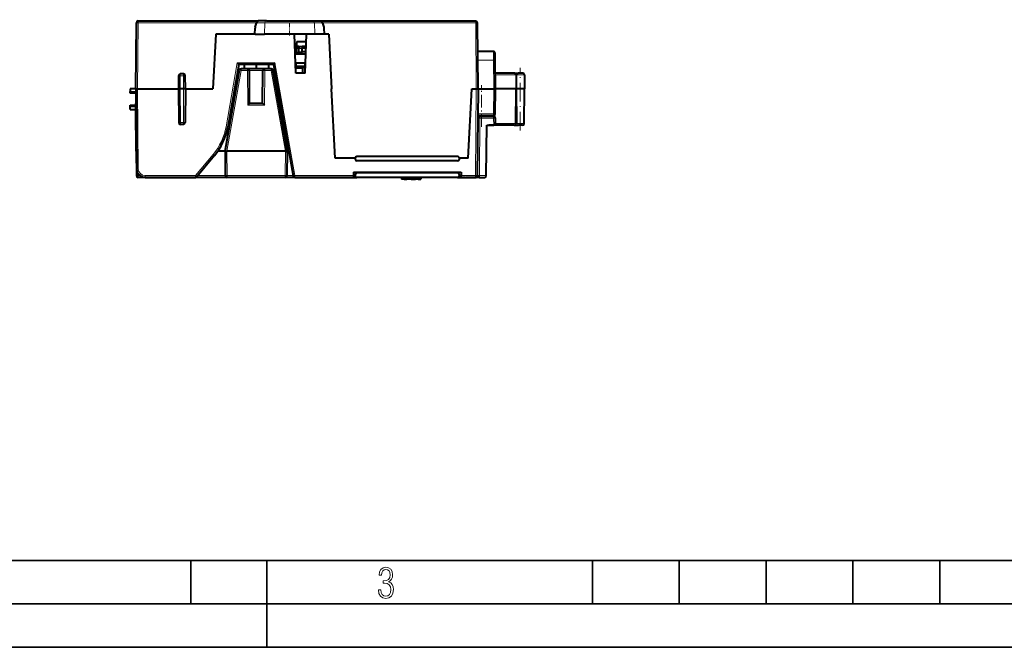
# Model space of a CAD drawing. Extents: x 0 to 420, y 0 to 297.
# Drawn here: x 102 to 215, y 0 to 72 of the extents above; entities that cross this region are included whole.
import ezdxf

# ---------------------------------------------------------------- set-up
doc = ezdxf.new("R2010")
doc.units = 0
doc.linetypes.add('DASHDOT', pattern=[18.5, 12, -3, 0.5, -3])

msp = doc.modelspace()

# ---------------------------------------------------------------- linework, layer by layer
at = {"color": 7, "lineweight": 40}
for p, q in [((114.936913, 64.308327), (115.00325, 71.910072)), ((115.203247, 72.10833), (129.040131, 72.10833)), ((128.672134, 71.38562), (128.848785, 71.966515)), ((129.976288, 72.10833), (129.040131, 72.10833)), ((129.976288, 72.10833), (135.297531, 72.10833)), ((135.297531, 72.10833), (136.233688, 72.10833)), ((136.233871, 72.10833), (154.070587, 72.10833)), ((136.601685, 71.38562), (136.425034, 71.966515)), ((154.336914, 64.308327), (154.270569, 71.910072)), ((124.136909, 70.60833), (123.806747, 64.308327)), ((128.661591, 70.60833), (124.136909, 70.60833)), ((128.632126, 70.60833), (128.654953, 71.283569)), ((128.661591, 70.60833), (129.739136, 70.60833)), ((135.534698, 70.60833), (129.739136, 70.60833)), ((133.346436, 66.10833), (133.189301, 70.60833)), ((134.427383, 66.10833), (134.584534, 70.60833)), ((136.612244, 70.60833), (135.534698, 70.60833)), ((137.136917, 70.60833), (136.612244, 70.60833)), ((136.641708, 70.60833), (136.618866, 71.283569)), ((137.136917, 70.60833), (137.467087, 64.308327)), ((133.484589, 69.758324), (133.403778, 69.183327)), ((133.703766, 69.183327), (133.403778, 69.183327)), ((133.403778, 69.033325), (133.403778, 69.183327)), ((133.484589, 69.758324), (134.554871, 69.758324)), ((133.703766, 69.183327), (134.103775, 69.183327)), ((133.703766, 69.183327), (133.703766, 68.937691)), ((134.53479, 69.183327), (134.103775, 69.183327)), ((134.103775, 69.183327), (134.103775, 68.937691)), ((134.504211, 68.308327), (133.269608, 68.308327)), ((133.403778, 69.033325), (133.703766, 69.033325)), ((133.484589, 68.458328), (133.403778, 69.033325)), ((133.703766, 68.458328), (133.484589, 68.458328)), ((133.703766, 68.573891), (133.703766, 68.937691)), ((133.703766, 68.476021), (133.703766, 68.573891)), ((133.703766, 68.457756), (133.703766, 68.476021)), ((133.703766, 68.308327), (133.703766, 68.457756)), ((133.703766, 68.457756), (134.054047, 68.457756)), ((134.054047, 68.323326), (134.054047, 68.593323)), ((134.069031, 68.608322), (134.454041, 68.608322)), ((134.103775, 69.033325), (134.529541, 69.033325)), ((134.103775, 68.60833), (134.103775, 68.937691)), ((134.454041, 68.608322), (134.514694, 68.60833)), ((156.10112, 68.60833), (154.299393, 68.60833)), ((156.308044, 67.61705), (156.301117, 68.409676)), ((126.786911, 67.10833), (125.514145, 59.890083)), ((126.619095, 67.30658), (126.786713, 67.108505)), ((130.786911, 67.10833), (126.786911, 67.10833)), ((127.395424, 67.10833), (127.395424, 66.60833)), ((128.794403, 67.10833), (128.794403, 66.60833)), ((128.795425, 67.10833), (128.795425, 66.60833)), ((130.194412, 67.10833), (130.194412, 66.60833)), ((130.786911, 67.10833), (133.050018, 54.273598)), ((130.954727, 67.30658), (130.787155, 67.108551)), ((134.467514, 67.257286), (133.30632, 67.257286)), ((133.311569, 67.107285), (133.374924, 67.107285)), ((133.374924, 66.977287), (133.316101, 66.977287)), ((133.374908, 67.257286), (133.374908, 66.907288)), ((133.374908, 66.907288), (134.374908, 66.907288)), ((134.090836, 66.807281), (134.090836, 66.907288)), ((134.374908, 67.257286), (134.374908, 66.907288)), ((134.390839, 67.207283), (134.390839, 67.257286)), ((134.390839, 67.207283), (134.465775, 67.207283)), ((156.336914, 64.308327), (156.308044, 67.61705)), ((119.850021, 65.810074), (119.836914, 64.308327)), ((120.423813, 66.008324), (120.050011, 66.008324)), ((120.636909, 64.308327), (120.62381, 65.810074)), ((125.211807, 57.10833), (126.857773, 66.443054)), ((127.803741, 66.60833), (127.054733, 66.60833)), ((129.770081, 66.60833), (127.803741, 66.60833)), ((128.036911, 62.608326), (128.003738, 66.410072)), ((129.536911, 62.608326), (129.570084, 66.410072)), ((130.519089, 66.60833), (129.770081, 66.60833)), ((132.362015, 57.108326), (130.716049, 66.443054)), ((134.10791, 66.694786), (133.325958, 66.694786)), ((134.427383, 66.10833), (133.346436, 66.10833)), ((134.090836, 66.807281), (134.210831, 66.807281)), ((134.10791, 66.694786), (134.10791, 66.10833)), ((134.210831, 66.857285), (134.210831, 66.807281)), ((134.390839, 66.857285), (134.210831, 66.857285)), ((134.210831, 66.807281), (134.390839, 66.807281)), ((134.390839, 66.807281), (134.390839, 66.857285)), ((134.390839, 66.807281), (134.451797, 66.807281)), ((158.522949, 66.10833), (156.321198, 66.10833)), ((158.523621, 66.10833), (158.97348, 66.10833)), ((158.722931, 65.910072), (158.736908, 64.308327)), ((159.478607, 66.10833), (158.97348, 66.10833)), ((159.678604, 65.910072), (159.692581, 64.308327)), ((126.518715, 65.587288), (126.706879, 65.587288)), ((130.866959, 65.587288), (131.055115, 65.587288)), ((131.067352, 65.517891), (130.879196, 65.517891)), ((131.15004, 65.048943), (130.961884, 65.048943)), ((114.936913, 64.308327), (114.283585, 64.308327)), ((114.283585, 64.308327), (114.283585, 64.008324)), ((114.283585, 63.808327), (114.283585, 64.008324)), ((114.941277, 63.808327), (114.283585, 63.808327)), ((114.936913, 64.308327), (115.017273, 55.099602)), ((114.937317, 64.308327), (115.136902, 64.308327)), ((115.136902, 64.308327), (119.836914, 64.308327)), ((119.836914, 64.308327), (119.870964, 60.406582)), ((120.036903, 64.308327), (119.837318, 64.308327)), ((120.43692, 64.308327), (120.036903, 64.308327)), ((120.636513, 64.308327), (120.43692, 64.308327)), ((120.636909, 64.308327), (120.602859, 60.406582)), ((120.636909, 64.308327), (123.806747, 64.308327)), ((126.3461, 64.60833), (126.534256, 64.60833)), ((131.039566, 64.60833), (131.227737, 64.60833)), ((137.886337, 56.308327), (137.467087, 64.308327)), ((153.217651, 56.308327), (153.636917, 64.308327)), ((153.636917, 64.308327), (154.136917, 64.308327)), ((154.136917, 64.308327), (154.336517, 64.308327)), ((154.336914, 64.308327), (154.249634, 54.30658)), ((154.336914, 64.308327), (156.136917, 64.308327)), ((156.136917, 64.308327), (156.336517, 64.308327)), ((156.311584, 61.406582), (156.336914, 64.308327)), ((158.736908, 64.308327), (156.34169, 64.308327)), ((158.701996, 60.30658), (158.736908, 64.308327)), ((158.736923, 64.308327), (158.809555, 64.308327)), ((159.692581, 64.308327), (158.809555, 64.308327)), ((159.657654, 60.30658), (159.692581, 64.308327)), ((114.283585, 62.408325), (114.941277, 62.408325)), ((114.283585, 62.208328), (114.283585, 62.408325)), ((114.936913, 61.908325), (114.94313, 62.620541)), ((114.945656, 62.909927), (114.94313, 62.620541)), ((128.036606, 62.608078), (127.838654, 62.410072)), ((129.536926, 62.608326), (128.036911, 62.608326)), ((129.537231, 62.608078), (129.735168, 62.410072)), ((114.283585, 61.908325), (114.283585, 62.208328)), ((114.283585, 61.908325), (114.936913, 61.908325)), ((114.957863, 61.908325), (114.936913, 61.908325)), ((114.978798, 57.108326), (114.936913, 61.908325)), ((120.40287, 60.208328), (120.070953, 60.208328)), ((154.286911, 54.308327), (154.344528, 60.910072)), ((154.337555, 60.108326), (154.300262, 60.108326)), ((156.111603, 61.208328), (154.30986, 61.208328)), ((156.129929, 61.108326), (154.544525, 61.108326)), ((155.288666, 54.308327), (155.339279, 60.108326)), ((155.339279, 60.108326), (156.136917, 60.108326)), ((158.501999, 60.108326), (155.574478, 60.108326)), ((156.336517, 60.108326), (156.136917, 60.108326)), ((156.336914, 60.108326), (156.32991, 60.910072)), ((158.502014, 60.108326), (158.989517, 60.108326)), ((159.457672, 60.108326), (158.989517, 60.108326)), ((114.999016, 57.108326), (114.978798, 57.108326)), ((114.978798, 57.108326), (115.00325, 54.30658)), ((125.211807, 57.108326), (124.366936, 57.108326)), ((125.211807, 57.108326), (125.236259, 54.30658)), ((125.414093, 57.108284), (125.412102, 57.107567)), ((132.159241, 57.108326), (125.414581, 57.108326)), ((132.159683, 57.108299), (132.161774, 57.107552)), ((132.362015, 57.10833), (132.33757, 54.30658)), ((132.550186, 57.108326), (132.362015, 57.108326)), ((123.982796, 56.606106), (121.946861, 54.179771)), ((140.18692, 56.308327), (137.886337, 56.308327)), ((140.18692, 56.308327), (140.187805, 56.206581)), ((151.986908, 56.508327), (140.386917, 56.508327)), ((151.986023, 56.008327), (140.387787, 56.008327)), ((152.18692, 56.308327), (152.18602, 56.206581)), ((153.217651, 56.308327), (152.18692, 56.308327)), ((139.986908, 54.708328), (139.986908, 54.30658)), ((139.986908, 54.708328), (152.386917, 54.708328)), ((151.986023, 54.608326), (140.387787, 54.608326)), ((140.615097, 54.608326), (140.615967, 54.708328)), ((143.658722, 54.608326), (143.657852, 54.708328)), ((152.386917, 54.708328), (152.386917, 54.30658)), ((154.2939, 55.108326), (154.256622, 55.108326)), ((154.296326, 55.308327), (154.258911, 55.308327)), ((125.436249, 54.108326), (115.203247, 54.108326)), ((116.017235, 54.108326), (121.793648, 54.108326)), ((122.163094, 54.108326), (121.793686, 54.108326)), ((123.110733, 54.108326), (122.163094, 54.108326)), ((133.247025, 54.108326), (123.110733, 54.108326)), ((132.137573, 54.108326), (125.436249, 54.108326)), ((133.783539, 54.108326), (132.137573, 54.108326)), ((133.246979, 54.108326), (139.986908, 54.108326)), ((135.490295, 54.108326), (133.783539, 54.108326)), ((137.812469, 54.108326), (135.490295, 54.108326)), ((144.821198, 54.108326), (137.812469, 54.108326)), ((138.286911, 54.108326), (140.386917, 54.108326)), ((139.986908, 54.30658), (139.986908, 54.108326)), ((140.18692, 54.308327), (140.187805, 54.410072)), ((151.986908, 54.108326), (140.386917, 54.108326)), ((148.452637, 54.108326), (144.821198, 54.108326)), ((145.536911, 54.108326), (145.536911, 53.908325)), ((145.836914, 53.908325), (145.536911, 53.908325)), ((145.837296, 53.908325), (145.740738, 53.908325)), ((145.836914, 54.108326), (145.836914, 53.908325)), ((145.836914, 53.908325), (146.136917, 53.908325)), ((146.136917, 54.108326), (146.136917, 53.908325)), ((146.636917, 53.908325), (146.136917, 53.908325)), ((146.636917, 54.108326), (146.636917, 53.908325)), ((146.636917, 53.908325), (147.136917, 53.908325)), ((147.136917, 54.108326), (147.136917, 53.908325)), ((147.43692, 53.908325), (147.136917, 53.908325)), ((147.533081, 53.908325), (147.436539, 53.908325)), ((147.43692, 54.108326), (147.43692, 53.908325)), ((147.43692, 53.908325), (147.736908, 53.908325)), ((147.736908, 54.108326), (147.736908, 53.908325)), ((152.812469, 54.108326), (148.452637, 54.108326)), ((151.986908, 54.108326), (152.886917, 54.108326)), ((152.18692, 54.308327), (152.18602, 54.410072)), ((152.386917, 54.108326), (152.386917, 54.30658)), ((152.386917, 54.108326), (154.049637, 54.108326)), ((152.812469, 54.108326), (154.128174, 54.108326)), ((154.486908, 54.108326), (152.886917, 54.108326)), ((154.486908, 54.108326), (155.088654, 54.108326)), ((155.288651, 54.307018), (155.288651, 54.308037))]:
    msp.add_line(p, q, dxfattribs=at)
at = {"color": 7, "lineweight": 18}
for p, q in [((115.136902, 64.308327), (115.203247, 71.910072)), ((115.203247, 71.910072), (115.203247, 72.10833)), ((115.203247, 71.910072), (128.831619, 71.910072)), ((128.654953, 71.283569), (128.847061, 71.915306)), ((129.783218, 71.915306), (128.847061, 71.915306)), ((129.783218, 71.915306), (129.739136, 70.60833)), ((129.783218, 71.915306), (135.490601, 71.915306)), ((135.490601, 71.915306), (136.426758, 71.915306)), ((135.490601, 71.915306), (135.534698, 70.60833)), ((136.618866, 71.283569), (136.426758, 71.915306)), ((136.4422, 71.910072), (154.070587, 71.910072)), ((154.070587, 72.10833), (154.070587, 71.910072)), ((154.136917, 64.308327), (154.070587, 71.910072)), ((133.703766, 68.937691), (134.103775, 68.937691)), ((133.703766, 68.573891), (134.054047, 68.573891)), ((133.703766, 68.476021), (134.054047, 68.476021)), ((134.069031, 68.593323), (134.054047, 68.593323)), ((134.054047, 68.323326), (134.069031, 68.323326)), ((134.069031, 68.608322), (134.069031, 68.593323)), ((134.454041, 68.593323), (134.069031, 68.593323)), ((134.069031, 68.593323), (134.069031, 68.323326)), ((134.069031, 68.323326), (134.454041, 68.323326)), ((134.069031, 68.323326), (134.069031, 68.308327)), ((134.514175, 68.593323), (134.454041, 68.593323)), ((134.454041, 68.323326), (134.504745, 68.323326)), ((156.108047, 67.61705), (156.101135, 68.607826)), ((126.619095, 67.30658), (125.317177, 59.923065)), ((130.954727, 67.30658), (126.619095, 67.30658)), ((130.954727, 67.30658), (133.246979, 54.30658)), ((156.108047, 67.61705), (154.308044, 67.61705)), ((156.136917, 64.308327), (156.108047, 67.61705)), ((120.050011, 65.810074), (120.036903, 64.308327)), ((120.050011, 66.008324), (120.050011, 65.810074)), ((120.423813, 65.810074), (120.050011, 65.810074)), ((120.423813, 66.008324), (120.423813, 65.810074)), ((120.43692, 64.308327), (120.423813, 65.810074)), ((125.414581, 57.108326), (127.054733, 66.410072)), ((127.054733, 66.60833), (127.054733, 66.410072)), ((127.803741, 66.410072), (127.054733, 66.410072)), ((127.803741, 66.60833), (127.803741, 66.410072)), ((127.838654, 62.410072), (127.803741, 66.410072)), ((129.570084, 66.410072), (128.003738, 66.410072)), ((129.735168, 62.410072), (129.770081, 66.410072)), ((129.770081, 66.60833), (129.770081, 66.410072)), ((130.519089, 66.410072), (129.770081, 66.410072)), ((130.519089, 66.60833), (130.519089, 66.410072)), ((132.159241, 57.108326), (130.519089, 66.410072)), ((158.722931, 65.910072), (156.322937, 65.910072)), ((158.722946, 65.910072), (158.820267, 65.910072)), ((158.820267, 65.910072), (158.809555, 64.308327)), ((159.678604, 65.910072), (158.820267, 65.910072)), ((114.939529, 64.008324), (114.283585, 64.008324)), ((115.136902, 64.308327), (115.21727, 55.099602)), ((120.036903, 64.308327), (120.070953, 60.406582)), ((120.43692, 64.308327), (120.40287, 60.406582)), ((126.311142, 64.410072), (126.499298, 64.410072)), ((131.074524, 64.410072), (131.262695, 64.410072)), ((154.136917, 64.308327), (154.049637, 54.30658)), ((156.111603, 61.406582), (156.136917, 64.308327)), ((158.836304, 60.30658), (158.809555, 64.308327)), ((129.735168, 62.410072), (127.838654, 62.410072)), ((114.283585, 62.208328), (114.939529, 62.208328)), ((156.111603, 61.406582), (154.311584, 61.406582)), ((156.111603, 61.208328), (156.111603, 61.406582)), ((120.070953, 60.208328), (120.070953, 60.406582)), ((120.40287, 60.406582), (120.070953, 60.406582)), ((120.40287, 60.208328), (120.40287, 60.406582)), ((154.339279, 60.30658), (154.301987, 60.30658)), ((154.486908, 54.308327), (154.544525, 60.910072)), ((154.544525, 61.108326), (154.544525, 60.910072)), ((156.129929, 60.910072), (154.544525, 60.910072)), ((154.736908, 61.10833), (154.736908, 61.208328)), ((156.129929, 61.108326), (156.129929, 60.910072)), ((156.136917, 60.108326), (156.129929, 60.910072)), ((158.701996, 60.30658), (156.335175, 60.30658)), ((158.701996, 60.30658), (158.836304, 60.30658)), ((159.657654, 60.30658), (158.836304, 60.30658)), ((123.82959, 56.732918), (121.793648, 54.30658)), ((125.411797, 57.108326), (125.436249, 54.30658)), ((132.162018, 57.107388), (132.137573, 54.30658)), ((115.201294, 54.530197), (115.203247, 54.30658)), ((154.29216, 54.910072), (154.254898, 54.910072)), ((115.419571, 54.30658), (115.203247, 54.30658)), ((115.203247, 54.108326), (115.203247, 54.30658)), ((116.017235, 54.30658), (116.017235, 54.108326)), ((116.017235, 54.30658), (121.793648, 54.30658)), ((121.793648, 54.30658), (121.793648, 54.108326)), ((125.236259, 54.30658), (122.053268, 54.30658)), ((125.436249, 54.30658), (125.436249, 54.108326)), ((132.137573, 54.30658), (125.436249, 54.30658)), ((132.137573, 54.30658), (132.137573, 54.108326)), ((133.044205, 54.30658), (132.33757, 54.30658)), ((133.246979, 54.108326), (133.246979, 54.30658)), ((133.246979, 54.30658), (139.986908, 54.30658)), ((139.986908, 54.308327), (140.18692, 54.308327)), ((152.18692, 54.308327), (152.386917, 54.308327)), ((152.386917, 54.30658), (154.049637, 54.30658)), ((154.049637, 54.108326), (154.049637, 54.30658)), ((154.249649, 54.308327), (154.286911, 54.308327)), ((154.286896, 54.308327), (154.486908, 54.308327)), ((154.486908, 54.108326), (154.486908, 54.308327)), ((155.288666, 54.308327), (154.486908, 54.308327))]:
    msp.add_line(p, q, dxfattribs=at)
at = {"color": 7, "linetype": 'DASHDOT', "lineweight": 18, "ltscale": 0.045015}
msp.add_line((132.636917, 70.457779), (132.636917, 72.258377), dxfattribs=at)
at = {"color": 7, "linetype": 'DASHDOT', "lineweight": 18, "ltscale": 0.013385}
msp.add_line((134.559311, 68.593323), (134.023926, 68.593323), dxfattribs=at)
at = {"color": 7, "linetype": 'DASHDOT', "lineweight": 18, "ltscale": 0.013071}
msp.add_line((134.025467, 68.323326), (134.548325, 68.323326), dxfattribs=at)
at = {"color": 7, "linetype": 'DASHDOT', "lineweight": 18, "ltscale": 0.008115}
msp.add_line((134.069031, 68.620377), (134.069031, 68.295776), dxfattribs=at)
at = {"color": 7, "linetype": 'DASHDOT', "lineweight": 18, "ltscale": 0.180015}
msp.add_line((159.192581, 59.507778), (159.192581, 66.708374), dxfattribs=at)
at = {"color": 7, "linetype": 'DASHDOT', "lineweight": 18, "ltscale": 0.120052}
msp.add_line((154.736908, 59.906406), (154.736908, 64.708504), dxfattribs=at)
at = {"color": 7, "lineweight": 35}
for p, q in [((25.000401, 9.99976), (410, 9.99976)), ((121.250999, 4.99976), (121.250999, 9.99976)), ((130, 0), (130, 9.99976)), ((167.501007, 4.99976), (167.501007, 9.99976)), ((177.501007, 4.99976), (177.501007, 9.99976)), ((187.501007, 4.99976), (187.501007, 9.99976)), ((197.501007, 4.99976), (197.501007, 9.99976)), ((207.501007, 4.99976), (207.501007, 9.99976)), ((20.000401, 4.99976), (167.501007, 4.99976)), ((167.501007, 4.99976), (177.501007, 4.99976)), ((177.501007, 4.99976), (187.501007, 4.99976)), ((187.501007, 4.99976), (197.501007, 4.99976)), ((197.501007, 4.99976), (207.501007, 4.99976)), ((207.501007, 4.99976), (217.5, 4.99976)), ((0, 0), (420, 0)), ((0, 0), (420, 0))]:
    msp.add_line(p, q, dxfattribs=at)
at = {"color": 7, "lineweight": 40}
for points in [[(125.411797, 57.108326), (125.388588, 57.101002), (125.367378, 57.100365), (125.311264, 57.102478), (125.211807, 57.108326)], [(132.162018, 57.107388), (132.175186, 57.10239), (132.19101, 57.100624), (132.206787, 57.100288), (132.254456, 57.102093), (132.362015, 57.108326)]]:
    msp.add_lwpolyline(points, dxfattribs=at)
at = {"color": 7, "lineweight": 18}
msp.add_lwpolyline([(142.865891, 6.620458), (142.926971, 6.197639), (143.0961, 5.882874), (143.359192, 5.694955), (143.706833, 5.629183), (144.077972, 5.694955), (144.359863, 5.896968), (144.538376, 6.221129), (144.604156, 6.648646), (144.566574, 6.963411), (144.463211, 7.217103), (144.289383, 7.405022), (144.04039, 7.536566), (144.237701, 7.668109), (144.383347, 7.851331), (144.47261, 8.081532), (144.505493, 8.358713), (144.444412, 8.711062), (144.284683, 8.978848), (144.030991, 9.152673), (143.711533, 9.213747), (143.396774, 9.152673), (143.157166, 8.97415), (143.002136, 8.682875), (142.945755, 8.292941), (143.227646, 8.292941), (143.227646, 8.307035), (143.260529, 8.584217), (143.359192, 8.78623), (143.514221, 8.908378), (143.720932, 8.955358), (143.927643, 8.913075), (144.087372, 8.795626), (144.186035, 8.607706), (144.223618, 8.358713), (144.176636, 8.034552), (144.030991, 7.809049), (143.786697, 7.677505), (143.434357, 7.635223), (143.415558, 7.635223), (143.415558, 7.376834), (143.561203, 7.381532), (143.89006, 7.334552), (144.120255, 7.19831), (144.2565, 6.968109), (144.303482, 6.63925), (144.2565, 6.324485), (144.134354, 6.089586), (143.946426, 5.943948), (143.711533, 5.896968), (143.481339, 5.943948), (143.302811, 6.08019), (143.190063, 6.310391), (143.147781, 6.620458)], close=True, dxfattribs=at)
at = {"color": 7, "lineweight": 40}
for centre, radius, start, end in [((115.203247, 71.908325), 0.2, 90.000003, 179.499994), ((129.040131, 71.908325), 0.2, 90.000003, 163.085383), ((136.233688, 71.908325), 0.2, 16.914617, 90.000003), ((154.070587, 71.908325), 0.2, 0.5, 90.000003), ((129.053314, 71.268867), 0.398654, 162.971428, 177.887086), ((136.220505, 71.268867), 0.398654, 2.112915, 17.028575), ((134.069031, 68.593323), 0.015, 90.000003, 180.000009), ((134.069031, 68.323326), 0.015, 180.000009, 270.000004), ((156.10112, 68.408325), 0.2, 0.5, 90.000003), ((120.050011, 65.808327), 0.2, 90.000003, 179.499994), ((120.423813, 65.808327), 0.2, 0.5, 90.000003), ((127.054733, 66.408325), 0.2, 90.000003, 169.999993), ((127.803741, 66.408325), 0.2, 0.5, 90.000003), ((129.770081, 66.408325), 0.2, 90.000003, 179.499994), ((130.519089, 66.408325), 0.2, 10.000001, 90.000003), ((158.522949, 65.908325), 0.2, 0.500001, 90.000003), ((159.478607, 65.908325), 0.2, 0.5, 90.000003), ((115.145645, 62.908325), 0.2, 169.770308, 179.499994), ((156.111603, 61.408325), 0.2, 269.999997, 359.5), ((120.070953, 60.408325), 0.2, 180.500006, 269.999997), ((120.40287, 60.408325), 0.2, 269.999997, 359.5), ((154.544525, 60.908325), 0.2, 90.000003, 179.499994), ((156.129929, 60.908325), 0.2, 0.5, 90.000003), ((158.501999, 60.308327), 0.2, 269.999997, 359.499999), ((159.457672, 60.308327), 0.2, 269.999997, 359.5), ((118.620483, 61.105618), 7, 319.999998, 349.999999), ((140.386917, 56.308327), 0.2, 90.000003, 179.999995), ((140.387787, 56.208328), 0.2, 180.500006, 269.999997), ((151.986023, 56.208328), 0.2, 269.999997, 359.5), ((151.986908, 56.308327), 0.2, 360, 90.000003), ((116.017235, 55.108326), 1, 180.500006, 269.999997), ((140.387787, 54.408325), 0.2, 90.000003, 179.499994), ((151.986023, 54.408325), 0.2, 0.5, 90.000003), ((115.203247, 54.308327), 0.2, 180.500006, 269.999997), ((121.793648, 54.308327), 0.2, 269.999997, 319.999998), ((125.436249, 54.308327), 0.2, 180.500006, 269.999997), ((132.137573, 54.308327), 0.2, 269.999997, 359.5), ((133.246979, 54.308327), 0.2, 190.000007, 269.999997), ((140.386917, 54.308327), 0.2, 180.000005, 269.999997), ((151.986908, 54.308327), 0.2, 269.999997, 0), ((154.049637, 54.308327), 0.2, 269.999997, 359.5), ((154.486908, 54.308327), 0.2, 180.000005, 269.999997), ((155.088654, 54.308327), 0.2, 269.999997, 359.5)]:
    msp.add_arc(centre, radius, start, end, dxfattribs=at)
at = {"color": 7, "lineweight": 18}
for centre, radius, start, end in [((118.620483, 61.103874), 6.8, 320.000001, 349.999995), ((116.017235, 55.106583), 0.8, 180.500006, 270.000011)]:
    msp.add_arc(centre, radius, start, end, dxfattribs=at)
for centre, major_axis, ratio, start_param, end_param in [((115.203247, 71.908325), (0.199989, -0.001747), 0.008726, 1.5708724792, 3.1415926536), ((129.040131, 71.908325), (-0.191345, 0.058189), 0.691305, 0, 0.3661009185), ((129.040131, 71.908325), (0, 0.199997), 0.965926, 0, 1.5358897418), ((129.976288, 71.908325), (0, 0.199997), 0.965926, 0, 1.5358897418), ((135.297531, 71.908325), (0, 0.199997), 0.965926, 4.7472955654, 6.2831853072), ((136.233688, 71.908325), (0, -0.199997), 0.965926, 1.6057029118, 3.1415926536), ((136.233688, 71.908325), (0.191345, 0.058189), 0.691305, 5.9170843887, 6.2831853072), ((154.070587, 71.908325), (0.199989, 0.001747), 0.008726, 0, 1.5707201744), ((156.108047, 67.615311), (-0.199989, -0.001747), 0.008726, 3.1415926536, 4.712312828), ((120.050011, 65.808327), (-0.199989, 0.001747), 0.008726, 4.7124651328, 6.2831853072), ((120.423813, 65.808327), (0.199989, 0.001747), 0.008726, 0, 1.5707201744), ((127.054733, 66.408325), (0.19696, -0.034729), 0.008594, 1.5723116744, 3.1415926536), ((127.803741, 66.408325), (0.199989, 0.001747), 0.008726, 0, 1.5707201744), ((129.770081, 66.408325), (-0.199989, 0.001747), 0.008726, 4.7124651328, 6.2831853072), ((130.519089, 66.408325), (0.19696, 0.034729), 0.008594, 0, 1.5692809792), ((158.97348, 65.908325), (0, 0.199997), 0.766044, 0, 1.5620696805), ((115.14312, 62.618797), (0.199989, -0.001747), 0.034898, 2.8649200547, 3.1415926536), ((156.111603, 61.408325), (0.199989, -0.001747), 0.008726, 4.7124651328, 6.2831853072), ((120.070953, 60.408325), (-0.199989, -0.001747), 0.008726, 0, 1.5707201744), ((120.40287, 60.408325), (-0.199989, 0.001747), 0.008726, 1.5708724792, 3.1415926536), ((154.544525, 60.908325), (0.199989, -0.001747), 0.008726, 1.5708724792, 3.1415926536), ((156.129929, 60.908325), (0.199989, 0.001747), 0.008726, 0, 1.5707201744), ((158.989517, 60.308327), (0, -0.199997), 0.766044, 4.7211156266, 6.2831853072), ((125.317177, 59.924812), (0.19696, -0.034729), 0.008594, 4.713904328, 6.2831853072), ((123.82959, 56.734665), (0.153206, -0.128555), 0.006685, 4.7179983304, 6.2831853072), ((115.21727, 55.101345), (0.199989, 0.001747), 0.008726, 3.1415926536, 4.712312828), ((115.203247, 54.308327), (-0.199989, -0.001747), 0.008726, 0, 1.5707201744), ((121.793648, 54.308327), (-0.153206, 0.128555), 0.006685, 1.5764056651, 3.1415926536), ((125.436249, 54.308327), (-0.199989, -0.001747), 0.008726, 0, 1.5707201744), ((132.137573, 54.308327), (0.199989, -0.001747), 0.008726, 4.7124651328, 6.2831853072), ((133.246979, 54.308327), (-0.19696, -0.034729), 0.008594, 0, 1.5692809792), ((154.049637, 54.308327), (-0.199989, 0.001747), 0.008726, 1.5708724792, 3.1415926536)]:
    msp.add_ellipse(centre, major_axis=major_axis, ratio=ratio, start_param=start_param, end_param=end_param, dxfattribs=at)

doc.saveas('drawing.dxf')
